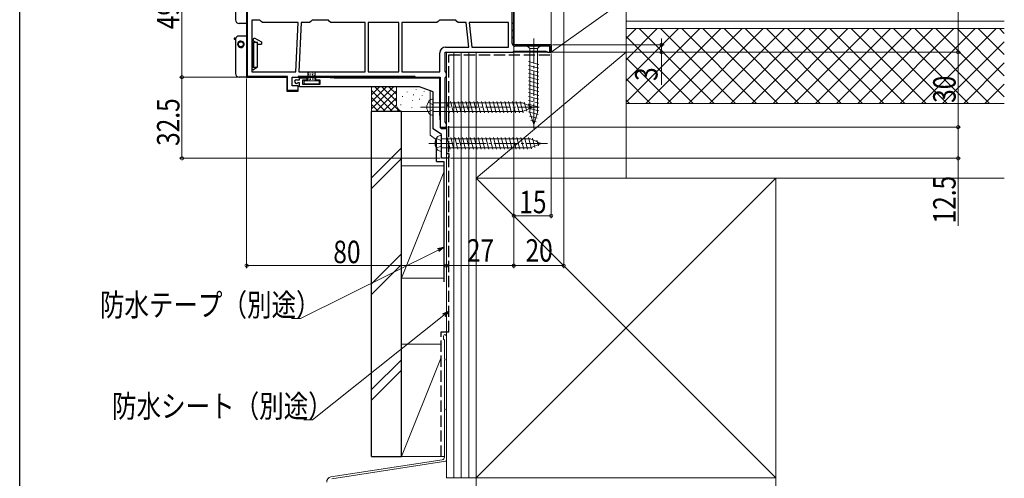
# Model space of a CAD drawing. Extents: x 0 to 990, y 0 to 1603.
# Drawn here: x 0 to 394, y 538 to 721 of the extents above; entities that cross this region are included whole.
import ezdxf

# ---------------------------------------------------------------- set-up
doc = ezdxf.new("R2010")
doc.units = 0
doc.linetypes.add('YCENTER_1', pattern=[13, 10, -1, 1, -1])
doc.linetypes.add('YHIDDEN_1', pattern=[4, 3, -1])
for name, color, linetype, lineweight in [('YKK_11', 7, 'CONTINUOUS', 30), ('YKK_13', 4, 'CONTINUOUS', 13), ('YKK_D', 6, 'CONTINUOUS', 13), ('YSS_K', 3, 'CONTINUOUS', 13)]:
    doc.layers.add(name, color=color, linetype=linetype, lineweight=lineweight)
doc.layers.add('YKK_ZWAK', color=7, linetype='CONTINUOUS')
doc.styles.add('text-b', font='extslim2.shx', dxfattribs={"width": 0.8, "bigfont": 'extfont2.shx'})

msp = doc.modelspace()

# ---------------------------------------------------------------- linework, layer by layer
at = {"layer": 'YKK_11', "color": 0, "linetype": 'ByBlock', "lineweight": -2, "ltscale": 0.5}
for p, q in [((90.9, 746.1), (90.9, 698.3)), ((91.2, 698.6), (91.2, 747)), ((197.9, 711.3), (197.9, 747.3)), ((96.2, 721.1), (93, 721.1)), ((93, 721.1), (93, 700.4)), ((93, 721.1), (93, 700.4)), ((96.7, 720.65), (96.2, 721.1)), ((97.2, 720.2), (96.7, 720.65)), ((111.6, 720.2), (97.2, 720.2)), ((110.6, 700.4), (111.6, 720.2)), ((112.8, 720.2), (111.8, 700.4)), ((116.15, 720.2), (112.8, 720.2)), ((116.65, 720.65), (116.15, 720.2)), ((117.14, 721.1), (116.65, 720.65)), ((123.65, 721.1), (117.14, 721.1)), ((124.15, 720.65), (123.65, 721.1)), ((124.65, 720.2), (124.15, 720.65)), ((138.4, 720.2), (124.65, 720.2)), ((138.4, 700.4), (138.4, 720.2)), ((138.4, 700.4), (138.4, 720.2)), ((151.9, 720.2), (139.6, 720.2)), ((139.6, 720.2), (139.6, 700.4)), ((139.6, 720.2), (139.6, 700.4)), ((151.9, 700.4), (151.9, 720.2)), ((167.15, 720.2), (153.1, 720.2)), ((153.1, 720.2), (153.1, 700.4)), ((153.1, 720.2), (153.1, 700.4)), ((167.65, 720.65), (167.15, 720.2)), ((168.14, 721.1), (167.65, 720.65)), ((174.65, 721.1), (168.14, 721.1)), ((175.15, 720.65), (174.65, 721.1)), ((175.65, 720.2), (175.15, 720.65)), ((178.9, 720.2), (175.65, 720.2)), ((179.9, 710.4), (178.9, 720.2)), ((180.1, 720.2), (181.1, 710.4)), ((195.8, 720.2), (180.1, 720.2)), ((180.1, 720.2), (181.1, 710.4)), ((195.8, 720.2), (180.1, 720.2)), ((195.8, 710.4), (195.8, 720.2)), ((170.6, 710.4), (179.9, 710.4)), ((181.1, 710.4), (195.8, 710.4)), ((212.9, 711.3), (197.9, 711.3)), ((168.3, 700.4), (168.3, 708.1)), ((90.9, 698.3), (107, 698.3)), ((107.3, 698.6), (91.2, 698.6)), ((93, 700.4), (110.6, 700.4)), ((93, 700.4), (110.6, 700.4)), ((107, 698.3), (107, 692.7)), ((107.3, 693), (107.3, 698.6)), ((109.1, 694.8), (109.1, 698.3)), ((111.8, 700.4), (138.4, 700.4)), ((111.8, 700.4), (138.4, 700.4)), ((118.6, 697.1), (118.6, 698.3)), ((118.6, 698.3), (122.6, 698.3)), ((122.6, 698.3), (126.03, 698)), ((139.6, 700.4), (151.9, 700.4)), ((139.6, 700.4), (151.9, 700.4)), ((153.1, 700.4), (168.3, 700.4)), ((153.1, 700.4), (168.3, 700.4)), ((111.6, 694.8), (109.1, 694.8)), ((111.6, 694.8), (109.1, 694.8)), ((110.85, 697.3), (112.1, 697.3)), ((111.58, 696.1), (111.37, 696.01)), ((112.1, 696.1), (111.58, 696.1)), ((111.6, 692.7), (111.6, 694.8)), ((112.1, 697.3), (112.1, 698)), ((112.1, 698), (115, 698)), ((112.1, 694.5), (112.1, 696.1)), ((160.1, 694.5), (112.1, 694.5)), ((115, 697.1), (113.3, 697.1)), ((113.3, 697.1), (113.3, 695.5)), ((113.3, 695.5), (120.3, 695.5)), ((115, 698), (115, 697.1)), ((120.3, 697.1), (118.6, 697.1)), ((120.3, 695.5), (120.3, 697.1)), ((126.03, 698), (168.1, 698)), ((165.6, 692.5), (160.1, 694.5)), ((168.1, 698), (168.1, 683.73)), ((107, 692.7), (111.6, 692.7)), ((107, 692.7), (111.1, 692.7)), ((111.56, 693), (107.3, 693)), ((111.1, 692.7), (111.56, 693)), ((165.6, 677.61), (165.6, 692.5)), ((168.1, 683.73), (168.4, 680.3)), ((168.4, 680.3), (168.4, 678.09)), ((168.9, 675.3), (165.6, 677.61)), ((168.4, 678.09), (168.82, 677.8)), ((168.82, 677.8), (170.9, 677.8)), ((168.9, 665.8), (168.9, 675.3)), ((170.9, 677.8), (170.9, 667.8)), ((170.9, 667.8), (171.9, 667.8)), ((171.9, 667.8), (171.9, 665.8)), ((171.9, 665.8), (168.9, 665.8))]:
    msp.add_line(p, q, dxfattribs=at)
at = {"layer": 'YKK_11', "color": 0, "linetype": 'ByBlock', "lineweight": 30, "ltscale": 0.5}
for p, q in [((197.29, 711.8), (197.29, 746.7)), ((197.9, 711.3), (197.9, 746.8)), ((197.9, 746.8), (197.9, 711.3)), ((197.9, 711.3), (197.9, 746.8)), ((212.9, 711.3), (197.9, 711.3)), ((212.9, 711.3), (197.9, 711.3)), ((212.29, 710.7), (198.39, 710.7)), ((212.29, 708.3), (212.29, 710.7)), ((212.9, 711.3), (212.9, 708.3)), ((212.9, 711.3), (212.9, 708.3)), ((212.9, 708.3), (212.9, 711.3)), ((170.4, 700.77), (170.4, 708.3)), ((170.4, 708.3), (197.4, 708.3)), ((197.4, 708.3), (197.83, 708.55)), ((197.83, 708.55), (198.26, 708.8)), ((198.26, 708.8), (210.8, 708.8)), ((210.8, 708.8), (211.1, 708.55)), ((211.1, 708.55), (211.39, 708.3)), ((211.39, 708.3), (212.9, 708.3)), ((212.9, 708.3), (212.29, 708.3)), ((109.1, 698.3), (168.4, 698.3)), ((158.4, 698.6), (111.6, 698.6)), ((111.6, 698.6), (111.6, 698.3)), ((111.6, 698.6), (158.4, 698.6)), ((158.4, 698.6), (111.6, 698.6)), ((111.6, 698.6), (158.4, 698.6)), ((111.6, 698.3), (158.4, 698.3)), ((158.4, 698.3), (158.4, 698.6)), ((168.4, 698.3), (168.4, 678.3)), ((168.4, 698.3), (168.4, 678.3)), ((170.65, 700.33), (170.4, 700.77)), ((170.4, 697.93), (170.65, 698.37)), ((170.9, 699.9), (170.65, 700.33)), ((170.65, 698.37), (170.9, 698.8)), ((170.9, 698.8), (170.9, 699.9)), ((170.4, 680.47), (170.4, 697.93)), ((170.65, 680.03), (170.4, 680.47)), ((170.9, 679.6), (170.65, 680.03)), ((170.9, 678.3), (170.9, 679.6)), ((168.4, 678.3), (170.9, 678.3))]:
    msp.add_line(p, q, dxfattribs=at)
at = {"layer": 'YKK_11', "color": 0, "lineweight": 13}
for p, q in [((90.9, 720.73), (91.2, 721.03)), ((90.9, 717.9), (91.2, 718.2)), ((197.29, 719.64), (197.9, 720.25)), ((90.9, 715.07), (91.2, 715.37)), ((197.29, 716.81), (197.9, 717.42)), ((197.29, 713.99), (197.9, 714.59)), ((90.9, 712.24), (91.2, 712.54)), ((197.42, 711.29), (197.9, 711.76)), ((199.67, 710.7), (200.27, 711.3)), ((202.49, 710.7), (203.09, 711.3)), ((205.32, 710.7), (205.92, 711.3)), ((208.15, 710.7), (208.75, 711.3)), ((210.98, 710.7), (211.58, 711.3)), ((90.9, 709.41), (91.2, 709.71)), ((90.9, 706.58), (91.2, 706.88)), ((212.29, 709.19), (212.9, 709.79)), ((90.9, 703.76), (91.2, 704.06)), ((90.9, 700.93), (91.2, 701.23)), ((91.16, 698.36), (91.4, 698.6)), ((93.93, 698.3), (94.23, 698.6)), ((96.76, 698.3), (97.06, 698.6)), ((99.58, 698.3), (99.88, 698.6)), ((102.41, 698.3), (102.71, 698.6)), ((105.24, 698.3), (105.54, 698.6)), ((113.73, 698.3), (114.03, 698.6)), ((116.55, 698.3), (116.85, 698.6)), ((119.38, 698.3), (119.68, 698.6)), ((122.21, 698.3), (122.51, 698.6)), ((125.04, 698.3), (125.34, 698.6)), ((127.87, 698.3), (128.17, 698.6)), ((130.7, 698.3), (131, 698.6)), ((133.53, 698.3), (133.83, 698.6)), ((136.35, 698.3), (136.65, 698.6)), ((139.18, 698.3), (139.48, 698.6)), ((142.01, 698.3), (142.31, 698.6)), ((144.84, 698.3), (145.14, 698.6)), ((147.67, 698.3), (147.97, 698.6)), ((150.5, 698.3), (150.8, 698.6)), ((153.32, 698.3), (153.62, 698.6)), ((156.15, 698.3), (156.45, 698.6)), ((107, 697.23), (107.3, 697.53)), ((107, 694.4), (107.3, 694.7)), ((108.13, 692.7), (108.43, 693)), ((110.95, 692.7), (111.25, 693))]:
    msp.add_line(p, q, dxfattribs=at)
at = {"layer": 'YKK_11', "color": 0, "linetype": 'ByBlock', "lineweight": -2, "ltscale": 0.5}
for centre, radius, end in [((170.6, 708.1), 2.3, 180), ((110.85, 696.55), 0.75, 314.4153)]:
    msp.add_arc(centre, radius, 90, end, dxfattribs=at)
at = {"layer": 'YKK_11', "color": 0, "linetype": 'ByBlock', "lineweight": 30, "ltscale": 0.5}
msp.add_arc((198.39, 711.8), 1.1, 179.9958, 270, dxfattribs=at)
at = {"layer": 'YKK_13', "linetype": 'Continuous', "lineweight": 30, "ltscale": 1.5}
for p, q in [((86.4, 734.8), (86.4, 721.3)), ((90.9, 722.8), (90.9, 719.8)), ((90.9, 719.8), (87.9, 719.8)), ((86.15, 714), (86.57, 714)), ((90.9, 714.8), (87.9, 714.8)), ((90.9, 714.8), (90.9, 701.3)), ((93.4, 713.2), (93.92, 714.1)), ((93.92, 714.1), (96.8, 712.43)), ((86.41, 713.5), (86.15, 713.5)), ((86.4, 713.3), (86.4, 699.8)), ((87.3, 711.5), (87.6, 711.5)), ((88.6, 710.5), (88.6, 710.2)), ((93, 713.2), (93.4, 713.2)), ((93, 713), (93.4, 713)), ((93, 712.3), (95.3, 712.3)), ((93.4, 713.2), (93.4, 713)), ((93.4, 713), (94.61, 712.3)), ((93.4, 712.3), (93.4, 702.3)), ((93.63, 712.3), (93.63, 702.3)), ((95.3, 702.3), (95.3, 712.3)), ((95.3, 711.5), (96.8, 711.5)), ((96.8, 712.43), (96.8, 711.5)), ((93, 702.3), (95.3, 702.3)), ((93.4, 701.3), (95.13, 702.3)), ((90.9, 698.3), (87.9, 698.3)), ((90.9, 701.3), (90.9, 698.3)), ((93.4, 701.3), (93, 701.3))]:
    msp.add_line(p, q, dxfattribs=at)
at = {"layer": 'YKK_13', "linetype": 'Continuous'}
for p, q in [((202.8, 711.3), (204.35, 709.75)), ((202.8, 711.3), (209, 711.3)), ((209, 711.3), (207.45, 709.75)), ((207.45, 709.75), (204.35, 709.75)), ((204.35, 709.75), (204.35, 684.22)), ((207.45, 709.75), (207.45, 684.22)), ((203.8, 704.56), (208, 703.43)), ((203.8, 703), (208, 701.88)), ((203.8, 701.45), (208, 700.32)), ((203.8, 699.9), (208, 698.77)), ((203.8, 698.34), (208, 697.22)), ((203.8, 696.79), (208, 695.67)), ((203.8, 695.24), (208, 694.11)), ((203.8, 693.68), (208, 692.56)), ((203.8, 692.13), (208, 691.01)), ((203.8, 690.58), (208, 689.45)), ((165.6, 683.05), (165.6, 689.55)), ((165.6, 688.05), (201.37, 688.05)), ((170.98, 688.6), (172.21, 684)), ((172.53, 688.6), (173.76, 684)), ((174.08, 688.6), (175.32, 684)), ((175.64, 688.6), (176.87, 684)), ((177.19, 688.6), (178.42, 684)), ((178.74, 688.6), (179.98, 684)), ((180.3, 688.6), (181.53, 684)), ((181.85, 688.6), (183.08, 684)), ((183.4, 688.6), (184.63, 684)), ((184.95, 688.6), (186.19, 684)), ((186.51, 688.6), (187.74, 684)), ((188.06, 688.6), (189.29, 684)), ((189.61, 688.6), (190.85, 684)), ((191.17, 688.6), (192.4, 684)), ((192.72, 688.6), (193.95, 684)), ((194.27, 688.6), (195.5, 684)), ((195.83, 688.6), (197.06, 684)), ((197.38, 688.6), (198.61, 684)), ((198.93, 688.6), (200.16, 684)), ((200.48, 688.6), (201.69, 684.09)), ((205.6, 686.3), (201.37, 688.05)), ((205.6, 686.3), (201.37, 684.55)), ((205.6, 686.3), (201.37, 684.55)), ((202.11, 688.34), (203.09, 684.67)), ((203.8, 689.03), (208, 687.9)), ((203.8, 687.47), (208, 686.35)), ((203.85, 687.62), (204.49, 685.25)), ((165.6, 684.55), (201.37, 684.55)), ((203.8, 685.92), (208, 684.79)), ((203.8, 684.37), (207.74, 683.31)), ((204.25, 682.69), (207.29, 681.88)), ((205.9, 679.3), (204.35, 684.22)), ((205.9, 679.3), (207.45, 684.22)), ((205.9, 679.3), (207.45, 684.22)), ((204.79, 681), (206.84, 680.45)), ((168.9, 668.55), (168.9, 675.05)), ((168.9, 673.55), (204.67, 673.55)), ((171.17, 674.1), (172.41, 669.5)), ((172.73, 674.1), (173.96, 669.5)), ((174.28, 674.1), (175.51, 669.5)), ((175.83, 674.1), (177.06, 669.5)), ((177.38, 674.1), (178.62, 669.5)), ((178.94, 674.1), (180.17, 669.5)), ((180.49, 674.1), (181.72, 669.5)), ((182.04, 674.1), (183.28, 669.5)), ((183.6, 674.1), (184.83, 669.5)), ((185.15, 674.1), (186.38, 669.5)), ((186.7, 674.1), (187.93, 669.5)), ((188.26, 674.1), (189.49, 669.5)), ((189.81, 674.1), (191.04, 669.5)), ((191.36, 674.1), (192.59, 669.5)), ((192.91, 674.1), (194.15, 669.5)), ((194.47, 674.1), (195.7, 669.5)), ((196.02, 674.1), (197.25, 669.5)), ((197.57, 674.1), (198.81, 669.5)), ((199.13, 674.1), (200.36, 669.5)), ((200.68, 674.1), (201.91, 669.5)), ((202.23, 674.1), (203.46, 669.5)), ((203.78, 674.1), (204.99, 669.59)), ((208.9, 671.8), (204.67, 673.55)), ((208.9, 671.8), (204.67, 670.05)), ((208.9, 671.8), (204.67, 670.05)), ((205.41, 673.84), (206.39, 670.17)), ((207.15, 673.12), (207.79, 670.75)), ((168.9, 670.05), (204.67, 670.05))]:
    msp.add_line(p, q, dxfattribs=at)
at = {"layer": 'YKK_13', "linetype": 'YCENTER_1'}
for p, q in [((205.9, 713.8), (205.9, 676.8)), ((160.6, 686.3), (208.1, 686.3)), ((163.9, 671.8), (211.4, 671.8))]:
    msp.add_line(p, q, dxfattribs=at)
at = {"layer": 'YKK_13', "linetype": 'Continuous', "lineweight": 13, "ltscale": 1.5}
for p, q in [((115.4, 700), (115.4, 696.9)), ((115.7, 700.3), (118.1, 700.3)), ((115.71, 699.37), (115.91, 699.37)), ((115.73, 699.86), (115.93, 699.86)), ((115.76, 698.5), (115.96, 698.5)), ((115.8, 699.01), (116, 699.01)), ((116.45, 699.21), (116.65, 699.21)), ((116.47, 698.77), (116.67, 698.77)), ((116.47, 698.3), (116.67, 698.3)), ((116.49, 699.66), (116.69, 699.66)), ((117.14, 699.97), (117.34, 699.97)), ((117.16, 699.39), (117.36, 699.39)), ((117.18, 698.5), (117.38, 698.5)), ((117.34, 699.03), (117.54, 699.03)), ((117.72, 699.7), (117.92, 699.7)), ((117.9, 699.03), (118.1, 699.03)), ((118.01, 698.59), (118.21, 698.59)), ((118.4, 700), (118.4, 696.9)), ((113.9, 696.6), (113.9, 696)), ((119.6, 696.9), (114.2, 696.9)), ((114.2, 695.7), (119.6, 695.7)), ((115.8, 698.05), (116, 698.05)), ((115.87, 697.58), (116.07, 697.58)), ((115.94, 697.27), (116.14, 697.27)), ((116.4, 697.38), (116.6, 697.38)), ((116.45, 697.83), (116.65, 697.83)), ((117.09, 697.32), (117.29, 697.32)), ((117.27, 697.79), (117.47, 697.79)), ((117.72, 697.54), (117.92, 697.54)), ((117.81, 697.96), (118.01, 697.96)), ((119.9, 696), (119.9, 696.6))]:
    msp.add_line(p, q, dxfattribs=at)
at = {"layer": 'YKK_13', "linetype": 'YHIDDEN_1'}
for p, q in [((163.61, 688.25), (165.33, 687.39)), ((165.6, 686.3), (165.33, 687.39)), ((165.6, 686.3), (165.33, 685.21)), ((163.61, 684.35), (165.33, 685.21)), ((166.91, 673.75), (168.63, 672.89)), ((166.91, 669.85), (168.63, 670.71)), ((168.9, 671.8), (168.63, 672.89)), ((168.9, 671.8), (168.63, 670.71))]:
    msp.add_line(p, q, dxfattribs=at)
at = {"layer": 'YKK_13', "linetype": 'Continuous', "lineweight": 30, "ltscale": 1.5}
msp.add_circle((88.6, 711.5), 1, dxfattribs=at)
for centre, radius, start, end in [((87.9, 721.3), 1.5, 180, 270), ((86.15, 713.75), 0.25, 90, 270), ((87.9, 713.3), 1.5, 90, 172.3377), ((87.9, 713.3), 1.5, 172.3377, 180), ((88.6, 711.5), 1.3, 90, 349.2027), ((88.6, 711.5), 1.3, 349.2027, 90), ((87.9, 699.8), 1.5, 180, 270)]:
    msp.add_arc(centre, radius, start, end, dxfattribs=at)
at = {"layer": 'YKK_13', "linetype": 'Continuous', "lineweight": 13, "ltscale": 1.5}
for centre, start, end in [((115.7, 700), 90, 180), ((118.1, 700), 0, 90), ((114.2, 696.6), 90, 180), ((114.2, 696), 180, 270), ((119.6, 696.6), 0, 90), ((119.6, 696), 270, 0)]:
    msp.add_arc(centre, 0.3, start, end, dxfattribs=at)
at = {"layer": 'YKK_13', "linetype": 'Continuous'}
for centre, radius, start, end in [((167.1, 686.3), 4, 142.7508, 217.2492), ((165.59, 687.45), 2.1, 89.6611, 142.7508), ((165.59, 685.15), 2.1, 217.2492, 270.3389), ((168.89, 672.95), 2.1, 89.6611, 142.7508), ((170.4, 671.8), 4, 142.7508, 217.2492), ((168.89, 670.65), 2.1, 217.2492, 270.3389)]:
    msp.add_arc(centre, radius, start, end, dxfattribs=at)
at = {"layer": 'YKK_D', "ltscale": 1.5}
for p, q in [((65, 747.3), (65, 698.3)), ((375.9, 748.3), (375.9, 708.3)), ((197.9, 707.8), (197.9, 641.8)), ((197.9, 707.8), (197.9, 621.8)), ((212.9, 707.8), (212.9, 641.8)), ((213.4, 708.3), (376.9, 708.3)), ((213.4, 708.3), (376.9, 708.3)), ((375.9, 708.3), (375.9, 678.3)), ((90.4, 698.3), (64, 698.3)), ((90.4, 698.3), (64, 698.3)), ((65, 665.8), (65, 698.3)), ((90.9, 697.8), (90.9, 621.8)), ((170.9, 677.8), (170.9, 621.8)), ((170.9, 677.8), (170.9, 621.8)), ((171.4, 678.3), (376.9, 678.3)), ((171.4, 678.3), (376.9, 678.3)), ((375.9, 678.3), (375.9, 665.8)), ((168.4, 665.8), (64, 665.8)), ((172.6, 665.8), (376.9, 665.8)), ((375.9, 665.8), (375.9, 638.69)), ((197.9, 642.8), (212.9, 642.8)), ((167.62, 629.02), (112.47, 601.57)), ((170.9, 622.8), (90.9, 622.8)), ((170.9, 622.8), (197.9, 622.8)), ((112.47, 601.57), (108.92, 601.57)), ((169.91, 603), (117.34, 561)), ((117.34, 561), (113.79, 561))]:
    msp.add_line(p, q, dxfattribs=at)
at = {"layer": 'YKK_D'}
for p, q in [((217.9, 744.3), (217.9, 621.8)), ((197.9, 710.8), (197.9, 621.8)), ((213.4, 711.3), (258.1, 711.3)), ((257.1, 711.3), (257.1, 713.85)), ((257.1, 711.3), (257.1, 708.3)), ((213.35, 708.3), (258.1, 708.3)), ((257.1, 708.3), (257.1, 695.2)), ((197.9, 622.8), (217.9, 622.8))]:
    msp.add_line(p, q, dxfattribs=at)
at = {"layer": 'YKK_D', "linetype": 'ByBlock', "lineweight": -2}
for p, q in [((167.31, 629.63), (169.9, 630.16)), ((169.9, 630.16), (167.62, 629.02)), ((169.9, 630.16), (167.92, 628.41)), ((169.48, 603.53), (171.9, 604.59)), ((171.9, 604.59), (169.91, 603)), ((171.9, 604.59), (170.33, 602.47))]:
    msp.add_line(p, q, dxfattribs=at)
at = {"layer": 'YKK_D', "linetype": 'ByBlock', "const_width": 1.27}
for points in [[(257.1, 711.46, 1), (257.1, 711.14, 1)], [(257.1, 708.14, 1), (257.1, 708.46, 1)], [(375.9, 708.14, 1), (375.9, 708.46, 1)], [(375.9, 708.46, 1), (375.9, 708.14, 1)], [(65, 698.14, 1), (65, 698.46, 1)], [(65, 698.46, 1), (65, 698.14, 1)], [(375.9, 678.46, 1), (375.9, 678.14, 1)], [(375.9, 678.14, 1), (375.9, 678.46, 1)], [(65, 665.96, 1), (65, 665.64, 1)], [(375.9, 665.96, 1), (375.9, 665.64, 1)], [(198.06, 642.8, 1), (197.74, 642.8, 1)], [(212.74, 642.8, 1), (213.06, 642.8, 1)], [(91.06, 622.8, 1), (90.74, 622.8, 1)], [(170.74, 622.8, 1), (171.06, 622.8, 1)], [(171.06, 622.8, 1), (170.74, 622.8, 1)], [(197.74, 622.8, 1), (198.06, 622.8, 1)], [(198.06, 622.8, 1), (197.74, 622.8, 1)], [(217.74, 622.8, 1), (218.06, 622.8, 1)]]:
    msp.add_lwpolyline(points, format="xyb", close=True, dxfattribs=at)
at = {"layer": 'YKK_ZWAK'}
msp.add_line((0, 0), (0, 1560), dxfattribs=at)
at = {"layer": 'YSS_K', "linetype": 'Continuous', "ltscale": 1.5}
for p, q in [((212.9, 708.3), (212.9, 729.8)), ((212.9, 708.3), (242.9, 729.8)), ((242.9, 729.8), (242.9, 708.3)), ((394.4, 720.8), (242.9, 720.8)), ((394.4, 717.8), (242.9, 717.8)), ((242.9, 717.8), (394.4, 717.8)), ((242.9, 657.8), (242.9, 717.8)), ((182.9, 657.8), (242.9, 708.3)), ((242.9, 708.3), (212.9, 708.3)), ((242.9, 687.8), (394.4, 687.8)), ((182.9, 657.8), (302.9, 537.8)), ((182.9, 537.8), (302.9, 657.8)), ((242.9, 657.8), (394.4, 657.8))]:
    msp.add_line(p, q, dxfattribs=at)
at = {"layer": 'YSS_K', "color": 0, "linetype": 'Continuous', "ltscale": 1.5}
for p, q in [((242.9, 717.8), (242.9, 729.8)), ((242.9, 717.8), (394.4, 717.8)), ((182.9, 708.3), (182.9, 657.8)), ((242.9, 708.3), (182.9, 708.3)), ((242.9, 657.8), (242.9, 708.3)), ((182.9, 657.8), (182.9, 537.8)), ((302.9, 657.8), (182.9, 657.8)), ((182.9, 657.8), (242.9, 657.8)), ((302.9, 537.8), (302.9, 657.8)), ((169.8, 594.6), (169.8, 593.35)), ((170.1, 592.96), (170.1, 585.6)), ((170.9, 544.72), (170.9, 594.6)), ((170.1, 584.69), (170.1, 565.6)), ((170.1, 564.69), (170.1, 546)), ((182.9, 537.8), (302.9, 537.8)), ((302.9, 537.8), (182.9, 537.8)), ((182.9, 537.8), (182.9, 517.8)), ((302.9, 517.8), (302.9, 537.8))]:
    msp.add_line(p, q, dxfattribs=at)
at = {"layer": 'YSS_K'}
for p, q in [((242.9, 713.77), (246.93, 717.8)), ((242.9, 705.29), (255.41, 717.8)), ((242.9, 696.8), (263.9, 717.8)), ((242.9, 688.32), (272.38, 717.8)), ((269.71, 687.8), (242.9, 714.61)), ((278.2, 687.8), (248.2, 717.8)), ((250.87, 687.8), (280.87, 717.8)), ((286.68, 687.8), (256.68, 717.8)), ((259.35, 687.8), (289.35, 717.8)), ((295.17, 687.8), (265.17, 717.8)), ((267.84, 687.8), (297.84, 717.8)), ((303.65, 687.8), (273.65, 717.8)), ((276.32, 687.8), (306.32, 717.8)), ((312.14, 687.8), (282.14, 717.8)), ((284.81, 687.8), (314.81, 717.8)), ((320.62, 687.8), (290.62, 717.8)), ((293.29, 687.8), (323.29, 717.8)), ((329.11, 687.8), (299.11, 717.8)), ((301.78, 687.8), (331.78, 717.8)), ((337.59, 687.8), (307.59, 717.8)), ((310.26, 687.8), (340.26, 717.8)), ((346.08, 687.8), (316.08, 717.8)), ((318.75, 687.8), (348.75, 717.8)), ((354.57, 687.8), (324.57, 717.8)), ((327.23, 687.8), (357.23, 717.8)), ((363.05, 687.8), (333.05, 717.8)), ((335.72, 687.8), (365.72, 717.8)), ((371.54, 687.8), (341.54, 717.8)), ((344.21, 687.8), (374.21, 717.8)), ((380.02, 687.8), (350.02, 717.8)), ((352.69, 687.8), (382.69, 717.8)), ((388.51, 687.8), (358.51, 717.8)), ((361.18, 687.8), (391.18, 717.8)), ((394.4, 690.39), (366.99, 717.8)), ((394.4, 698.88), (375.48, 717.8)), ((394.4, 707.36), (383.96, 717.8)), ((394.4, 715.85), (392.45, 717.8)), ((369.66, 687.8), (394.4, 712.54)), ((261.23, 687.8), (242.9, 706.13)), ((378.15, 687.8), (394.4, 704.05)), ((252.74, 687.8), (242.9, 697.64)), ((386.63, 687.8), (394.4, 695.57)), ((244.26, 687.8), (242.9, 689.16))]:
    msp.add_line(p, q, dxfattribs=at)
at = {"layer": 'YSS_K', "ltscale": 1.5}
for p, q in [((170.9, 708.3), (182.9, 708.3)), ((170.9, 537.8), (170.9, 708.3)), ((173.9, 537.8), (173.9, 708.3)), ((176.9, 537.8), (176.9, 708.3)), ((179.9, 537.8), (179.9, 708.3)), ((182.9, 537.8), (182.9, 708.3)), ((168.8, 591.28), (152.9, 591.28)), ((152.9, 591.28), (152.9, 546.28)), ((168.8, 586.03), (152.9, 546.28)), ((152.9, 546.28), (170.1, 546.28)), ((182.9, 537.8), (170.9, 537.8))]:
    msp.add_line(p, q, dxfattribs=at)
at = {"layer": 'YSS_K', "color": 0, "linetype": 'YHIDDEN_1', "lineweight": 30, "ltscale": 1.5}
for p, q in [((171.9, 707.3), (212.9, 707.3)), ((171.9, 596.24), (171.9, 707.3)), ((168.8, 596.24), (171.9, 596.24)), ((168.8, 546.28), (168.8, 596.24))]:
    msp.add_line(p, q, dxfattribs=at)
at = {"layer": 'YSS_K', "linetype": 'Continuous', "lineweight": 13, "ltscale": 1.5}
for p, q in [((140.9, 684.5), (140.9, 694.5)), ((140.9, 685.64), (149.76, 694.5)), ((140.9, 688.47), (146.93, 694.5)), ((140.9, 691.3), (144.1, 694.5)), ((140.9, 694.13), (141.27, 694.5)), ((142.21, 694.5), (152.21, 684.5)), ((145.04, 694.5), (150.9, 688.64)), ((147.87, 694.5), (150.9, 691.47)), ((150.7, 694.5), (150.9, 694.3)), ((150.9, 687.5), (150.9, 694.5)), ((170.9, 687.5), (170.9, 694.5)), ((140.9, 692.99), (149.39, 684.5)), ((142.59, 684.5), (150.9, 692.81)), ((153.4, 690.64), (153.4, 690.44)), ((155.23, 692.5), (155.23, 692.3)), ((157.73, 691.31), (157.73, 691.11)), ((158.83, 693.41), (158.83, 693.21)), ((161.24, 690.98), (161.24, 690.78)), ((162.01, 692.61), (162.01, 692.41)), ((140.9, 690.16), (146.56, 684.5)), ((140.9, 687.33), (143.73, 684.5)), ((145.41, 684.5), (150.9, 689.99)), ((148.24, 684.5), (150.92, 687.17)), ((152.73, 687.31), (152.73, 687.11)), ((157.07, 686.3), (157.07, 686.1)), ((157.4, 688.97), (157.4, 688.77)), ((160.19, 689.58), (160.19, 689.38)), ((153.9, 684.5), (140.9, 684.5)), ((151.07, 684.5), (151.87, 685.3)), ((164.4, 684.5), (153.9, 684.5)), ((152.9, 669.96), (140.9, 657.96)), ((140.9, 653.72), (152.9, 665.72)), ((152.9, 662.8), (169.9, 662.8)), ((152.9, 662.8), (152.9, 617.8)), ((170.9, 590.8), (170.9, 662.8)), ((169.9, 660.3), (152.9, 617.8)), ((152.9, 627.53), (140.9, 615.53)), ((152.9, 623.29), (140.9, 611.29)), ((152.9, 617.8), (169.9, 617.8)), ((152.9, 585.11), (140.9, 573.11)), ((152.9, 580.86), (140.9, 568.86))]:
    msp.add_line(p, q, dxfattribs=at)
at = {"layer": 'YSS_K', "color": 0, "ltscale": 1.5}
for p, q in [((164.4, 693.07), (164.4, 675.07)), ((164.4, 675.07), (166.97, 673.27)), ((169.25, 545.01), (124.68, 538.12)), ((170.65, 544.42), (125.07, 537.37))]:
    msp.add_line(p, q, dxfattribs=at)
at = {"layer": 'YSS_K', "color": 0, "linetype": 'Continuous', "lineweight": 30, "ltscale": 1.5}
for p, q in [((140.9, 546.28), (140.9, 684.5)), ((152.9, 684.5), (140.9, 684.5)), ((152.9, 546.28), (152.9, 684.5)), ((166.97, 664.5), (166.97, 673.27)), ((166.97, 664.5), (169.9, 664.5)), ((169.9, 664.5), (169.9, 616.3)), ((140.9, 546.28), (152.9, 546.28))]:
    msp.add_line(p, q, dxfattribs=at)
at = {"layer": 'YSS_K', "linetype": 'Continuous', "lineweight": 13, "ltscale": 1.5}
msp.add_arc((153.9, 687.5), 3, 180, 270, dxfattribs=at)
at = {"layer": 'YSS_K', "color": 0, "linetype": 'Continuous', "ltscale": 1.5}
for centre, radius, start, end in [((170.35, 594.6), 0.55, 360, 180.0017), ((170, 593.35), 0.2, 179.9969, 255.5197), ((169.9, 592.96), 0.2, 360, 75.5217), ((170.3, 585.6), 0.2, 180, 246.4215), ((170.3, 584.69), 0.2, 113.5785, 180), ((170.1, 585.15), 0.3, 293.5799, 66.4201), ((170.3, 565.6), 0.2, 180, 246.4215), ((170.3, 564.69), 0.2, 113.5785, 180), ((170.1, 565.15), 0.3, 293.5799, 66.4201)]:
    msp.add_arc(centre, radius, start, end, dxfattribs=at)
at = {"layer": 'YSS_K', "color": 0, "ltscale": 1.5}
for centre, radius, start, end in [((169.1, 546), 1, 278.7918, 360), ((170.6, 544.72), 0.3, 278.7918, 0), ((124.99, 536.14), 2, 98.7918, 182.8624)]:
    msp.add_arc(centre, radius, start, end, dxfattribs=at)

# ---------------------------------------------------------------- texts
at = {"layer": 'YKK_D', "style": 'text-b', "width": 0.8}
for s, p in [('49', (64, 717.52)), ('3', (255.5, 696.8)), ('30', (374.9, 688.02)), ('32.5', (64, 670.77)), ('12.5', (374.9, 639.69))]:
    msp.add_text(s, height=9, rotation=90, dxfattribs=at).set_placement(p)
for s, p in [('15', (200.12, 643.8)), ('80', (125.62, 623.8)), ('27', (179.12, 624.4)), ('20', (202.62, 624.4)), ('防水テープ（別途）', (32.12, 602.57)), ('防水シート（別途）', (36.99, 562))]:
    msp.add_text(s, height=9, dxfattribs=at).set_placement(p)

doc.saveas('drawing.dxf')
